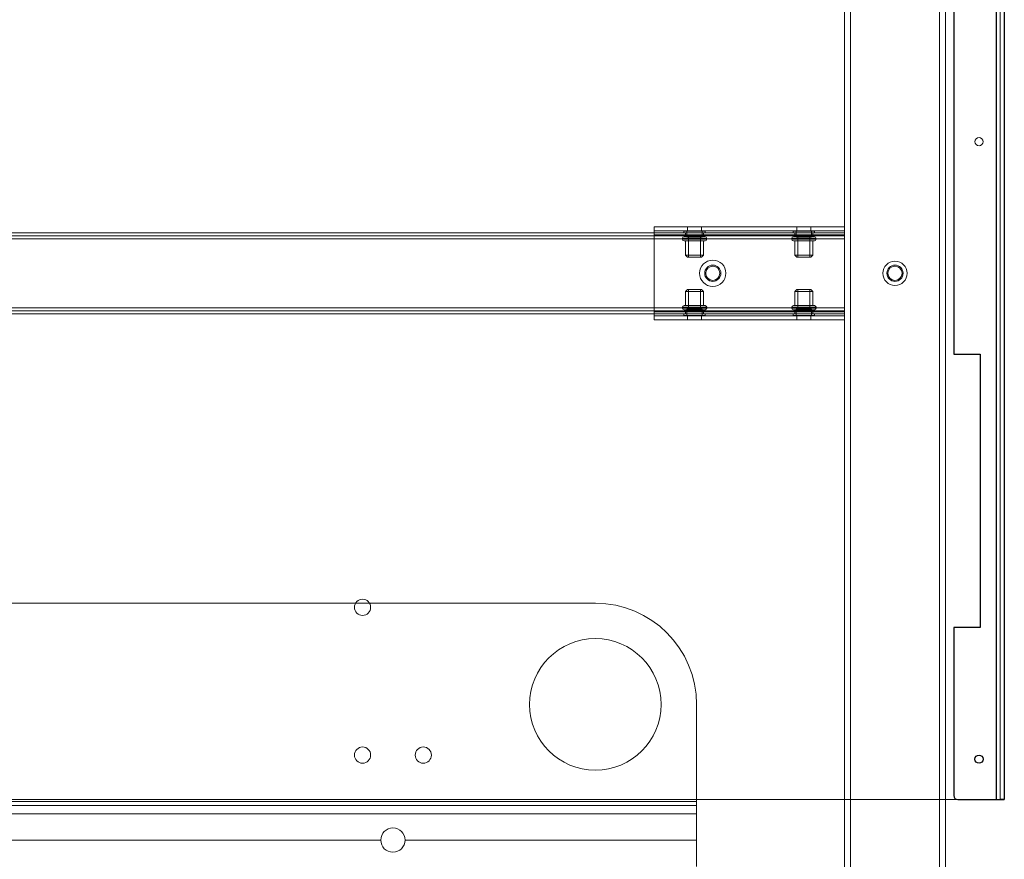
# Model space of a CAD drawing. Units: millimetres. Extents: x 1591 to 3727, y 1115 to 2339.
# Drawn here: x 2202 to 2251, y 1647 to 1688 of the extents above; entities that cross this region are included whole.
import ezdxf

# ---------------------------------------------------------------- set-up
doc = ezdxf.new("R2010")
doc.units = ezdxf.units.MM
doc.layers.add('İç - Mobilya', color=251, linetype='Continuous', lineweight=5)

# ---------------------------------------------------------------- blocks, each defined once
blk = doc.blocks.new('beework aksesuarlık')
at = {"layer": 'İç - Mobilya', "color": 231, "ltscale": 2}
for p, q in [((23701.758, 9958.376), (23654.09, 9958.376)), ((23706.758, 9948.576), (23706.758, 9953.376)), ((23706.758, 9948.576), (23643.535, 9948.576)), ((23706.758, 9948.576), (23706.758, 9948.376)), ((23706.758, 9948.376), (23576.758, 9948.376)), ((23706.758, 9947.976), (23576.758, 9947.976)), ((23706.758, 9948.376), (23706.758, 9948.126)), ((23706.758, 9948.126), (23706.758, 9947.976)), ((23706.758, 9946.676), (23706.758, 9947.976)), ((23592.358, 9946.676), (23691.158, 9946.676)), ((23692.358, 9946.676), (23706.758, 9946.676)), ((23706.758, 9945.376), (23706.758, 9946.676))]:
    blk.add_line(p, q, dxfattribs=at)
blk.add_circle((23701.758, 9953.376), 3.25, dxfattribs=at)
for centre, radius, start, end in [((23701.758, 9953.376), 5, 0, 90), ((23691.758, 9946.676), 0.6, 0, 180), ((23691.758, 9946.676), 0.6, 180, 0)]:
    blk.add_arc(centre, radius, start, end, dxfattribs=at)
blk = doc.blocks.new('160x320 4 lü beework')
at = {"color": 231}
for p, q in [((23878.324, 9637.129), (23878.324, 9572.13)), ((23878.724, 9637.129), (23878.724, 9572.13)), ((23878.724, 9636.54), (23878.724, 9572.13)), ((23876.224, 9629.629), (23876.224, 9594.13)), ((23876.224, 9594.13), (23877.524, 9594.13)), ((23877.524, 9594.13), (23877.524, 9580.63)), ((23876.224, 9580.63), (23876.224, 9572.33)), ((23877.524, 9580.63), (23876.224, 9580.63)), ((23876.424, 9572.13), (23878.324, 9572.13)), ((23878.324, 9572.13), (23878.724, 9572.13)), ((23878.324, 9572.13), (23878.524, 9572.13)), ((23878.724, 9572.13), (23878.524, 9572.13))]:
    blk.add_line(p, q, dxfattribs=at)
blk.add_circle((23877.474, 9574.13), 0.2, dxfattribs=at)
blk.add_circle((23877.474, 9574.13), 0.2, dxfattribs=at)
blk.add_arc((23876.424, 9572.33), 0.2, 180, 270, dxfattribs=at)
blk.add_arc((23876.424, 9572.33), 0.2, 180, 270, dxfattribs=at)
at = {"layer": 'İç - Mobilya', "color": 114, "ltscale": 2, "true_color": 0x21b24b}
for p, q in [((23878.524, 9572.13), (23878.524, 9652.128)), ((23718.528, 9572.13), (23878.524, 9572.13))]:
    blk.add_line(p, q, dxfattribs=at)
at = {"layer": 'İç - Mobilya', "ltscale": 2}
for p, q in [((23878.524, 9637.129), (23878.524, 9572.13)), ((23878.524, 9636.54), (23878.524, 9572.13)), ((23870.824, 9506.632), (23870.824, 9633.629)), ((23871.124, 9506.632), (23871.124, 9633.629)), ((23875.524, 9506.632), (23875.524, 9633.629)), ((23875.824, 9506.632), (23875.824, 9633.629)), ((23861.424, 9600.03), (23861.424, 9600.43)), ((23861.424, 9600.43), (23861.424, 9600.23)), ((23861.424, 9600.43), (23870.824, 9600.43)), ((23861.424, 9600.23), (23870.824, 9600.23)), ((23861.424, 9600.03), (23861.424, 9600.23)), ((23863.074, 9600.43), (23863.074, 9600.23)), ((23863.074, 9600.43), (23863.774, 9600.43)), ((23863.074, 9600.23), (23863.774, 9600.23)), ((23863.774, 9600.23), (23863.774, 9600.43)), ((23868.474, 9600.43), (23868.474, 9600.23)), ((23868.474, 9600.43), (23869.174, 9600.43)), ((23868.474, 9600.23), (23869.174, 9600.23)), ((23869.174, 9600.23), (23869.174, 9600.43)), ((23870.824, 9600.23), (23870.824, 9600.43)), ((23870.824, 9600.03), (23870.824, 9600.43)), ((23870.824, 9600.03), (23870.824, 9600.23)), ((23870.824, 9600.13), (23726.228, 9600.13)), ((23870.824, 9599.98), (23726.228, 9599.98)), ((23870.824, 9599.83), (23726.228, 9599.83)), ((23861.424, 9596.23), (23861.424, 9600.03)), ((23861.424, 9600.03), (23870.824, 9600.03)), ((23862.824, 9599.85), (23862.824, 9599.81)), ((23864.024, 9599.85), (23862.825, 9599.85)), ((23862.825, 9599.81), (23864.024, 9599.81)), ((23862.899, 9600.21), (23862.899, 9600.13)), ((23862.9, 9600.21), (23863.949, 9600.21)), ((23862.9, 9600.13), (23863.949, 9600.13)), ((23862.905, 9599.93), (23863.944, 9599.93)), ((23863.944, 9599.73), (23862.905, 9599.73)), ((23862.974, 9600.13), (23862.974, 9599.93)), ((23862.974, 9600.13), (23862.974, 9599.98)), ((23863.874, 9599.98), (23862.974, 9599.98)), ((23862.974, 9599.73), (23862.974, 9599.03)), ((23862.975, 9600.13), (23863.874, 9600.13)), ((23862.975, 9599.93), (23863.874, 9599.93)), ((23862.975, 9599.73), (23863.874, 9599.73)), ((23863.049, 9600.21), (23863.049, 9599.91)), ((23863.049, 9600.21), (23863.799, 9600.21)), ((23863.049, 9599.91), (23863.799, 9599.91)), ((23863.124, 9599.91), (23863.124, 9598.93)), ((23863.724, 9599.91), (23863.125, 9599.91)), ((23863.724, 9598.93), (23863.724, 9599.91)), ((23863.799, 9599.91), (23863.799, 9600.21)), ((23863.874, 9599.93), (23863.874, 9600.13)), ((23863.874, 9599.98), (23863.874, 9600.13)), ((23863.874, 9599.03), (23863.874, 9599.73)), ((23863.949, 9600.13), (23863.949, 9600.21)), ((23864.024, 9599.81), (23864.024, 9599.85)), ((23868.224, 9599.85), (23868.224, 9599.81)), ((23869.424, 9599.85), (23868.224, 9599.85)), ((23868.224, 9599.81), (23869.424, 9599.81)), ((23868.299, 9600.21), (23868.299, 9600.13)), ((23868.299, 9600.21), (23869.349, 9600.21)), ((23868.299, 9600.13), (23869.349, 9600.13)), ((23868.305, 9599.93), (23869.344, 9599.93)), ((23869.344, 9599.73), (23868.305, 9599.73)), ((23868.374, 9600.13), (23868.374, 9599.93)), ((23868.374, 9600.13), (23868.374, 9599.98)), ((23869.274, 9599.98), (23868.374, 9599.98)), ((23868.374, 9599.73), (23868.374, 9599.03)), ((23868.375, 9600.13), (23869.274, 9600.13)), ((23868.375, 9599.93), (23869.274, 9599.93)), ((23868.375, 9599.73), (23869.274, 9599.73)), ((23868.449, 9600.21), (23868.449, 9599.91)), ((23868.449, 9600.21), (23869.199, 9600.21)), ((23868.449, 9599.91), (23869.199, 9599.91)), ((23868.524, 9599.91), (23868.524, 9598.93)), ((23869.124, 9599.91), (23868.525, 9599.91)), ((23869.124, 9598.93), (23869.124, 9599.91)), ((23869.199, 9599.91), (23869.199, 9600.21)), ((23869.274, 9599.93), (23869.274, 9600.13)), ((23869.274, 9599.98), (23869.274, 9600.13)), ((23869.274, 9599.03), (23869.274, 9599.73)), ((23869.349, 9600.13), (23869.349, 9600.21)), ((23869.424, 9599.81), (23869.424, 9599.85)), ((23870.824, 9599.83), (23870.824, 9600.13)), ((23870.824, 9600.13), (23870.824, 9599.83)), ((23870.824, 9596.23), (23870.824, 9600.03)), ((23870.824, 9599.98), (23870.824, 9599.83)), ((23870.824, 9599.83), (23870.824, 9599.98)), ((23870.824, 9596.43), (23870.824, 9599.83)), ((23862.974, 9599.03), (23863.074, 9598.93)), ((23862.975, 9599.03), (23863.874, 9599.03)), ((23863.774, 9598.93), (23863.074, 9598.93)), ((23863.125, 9598.93), (23863.724, 9598.93)), ((23863.774, 9598.93), (23863.874, 9599.03)), ((23868.374, 9599.03), (23868.474, 9598.93)), ((23868.375, 9599.03), (23869.274, 9599.03)), ((23869.174, 9598.93), (23868.474, 9598.93)), ((23868.525, 9598.93), (23869.124, 9598.93)), ((23869.174, 9598.93), (23869.274, 9599.03)), ((23863.074, 9597.33), (23862.974, 9597.23)), ((23863.774, 9597.33), (23863.074, 9597.33)), ((23863.124, 9597.33), (23863.124, 9596.35)), ((23863.125, 9597.33), (23863.724, 9597.33)), ((23863.724, 9596.35), (23863.724, 9597.33)), ((23863.874, 9597.23), (23863.774, 9597.33)), ((23868.474, 9597.33), (23868.374, 9597.23)), ((23869.174, 9597.33), (23868.474, 9597.33)), ((23868.524, 9597.33), (23868.524, 9596.35)), ((23868.525, 9597.33), (23869.124, 9597.33)), ((23869.124, 9596.35), (23869.124, 9597.33)), ((23869.274, 9597.23), (23869.174, 9597.33)), ((23862.974, 9597.23), (23862.974, 9596.53)), ((23862.975, 9597.23), (23863.874, 9597.23)), ((23863.874, 9596.53), (23863.874, 9597.23)), ((23868.374, 9597.23), (23868.374, 9596.53)), ((23868.375, 9597.23), (23869.274, 9597.23)), ((23869.274, 9596.53), (23869.274, 9597.23)), ((23870.824, 9596.43), (23726.228, 9596.43)), ((23862.824, 9596.45), (23862.824, 9596.41)), ((23862.825, 9596.45), (23864.024, 9596.45)), ((23864.024, 9596.41), (23862.825, 9596.41)), ((23863.944, 9596.53), (23862.905, 9596.53)), ((23862.905, 9596.33), (23863.944, 9596.33)), ((23862.974, 9596.33), (23862.974, 9596.13)), ((23862.975, 9596.53), (23863.874, 9596.53)), ((23862.975, 9596.33), (23863.874, 9596.33)), ((23863.049, 9596.35), (23863.049, 9596.05)), ((23863.049, 9596.35), (23863.799, 9596.35)), ((23863.724, 9596.35), (23863.125, 9596.35)), ((23863.799, 9596.05), (23863.799, 9596.35)), ((23863.874, 9596.13), (23863.874, 9596.33)), ((23864.024, 9596.41), (23864.024, 9596.45)), ((23868.224, 9596.45), (23868.224, 9596.41)), ((23868.224, 9596.45), (23869.424, 9596.45)), ((23869.424, 9596.41), (23868.224, 9596.41)), ((23869.344, 9596.53), (23868.305, 9596.53)), ((23868.305, 9596.33), (23869.344, 9596.33)), ((23868.374, 9596.33), (23868.374, 9596.13)), ((23868.375, 9596.53), (23869.274, 9596.53)), ((23868.375, 9596.33), (23869.274, 9596.33)), ((23868.449, 9596.35), (23868.449, 9596.05)), ((23868.449, 9596.35), (23869.199, 9596.35)), ((23869.124, 9596.35), (23868.525, 9596.35)), ((23869.199, 9596.05), (23869.199, 9596.35)), ((23869.274, 9596.13), (23869.274, 9596.33)), ((23869.424, 9596.41), (23869.424, 9596.45)), ((23870.824, 9596.13), (23870.824, 9596.43)), ((23870.824, 9596.43), (23870.824, 9596.13)), ((23870.824, 9596.28), (23870.824, 9596.43)), ((23870.824, 9596.43), (23870.824, 9596.28)), ((23870.824, 9596.28), (23726.228, 9596.28)), ((23870.824, 9596.13), (23726.228, 9596.13)), ((23861.424, 9596.03), (23861.424, 9596.23)), ((23861.424, 9596.23), (23870.824, 9596.23)), ((23861.424, 9595.83), (23861.424, 9596.23)), ((23861.424, 9596.03), (23861.424, 9595.83)), ((23861.424, 9596.03), (23870.824, 9596.03)), ((23862.899, 9596.13), (23862.899, 9596.05)), ((23862.9, 9596.13), (23863.949, 9596.13)), ((23862.9, 9596.05), (23863.949, 9596.05)), ((23862.974, 9596.28), (23862.974, 9596.13)), ((23862.974, 9596.28), (23863.874, 9596.28)), ((23862.975, 9596.13), (23863.874, 9596.13)), ((23863.049, 9596.05), (23863.799, 9596.05)), ((23863.074, 9596.03), (23863.074, 9595.83)), ((23863.774, 9596.03), (23863.074, 9596.03)), ((23863.774, 9595.83), (23863.774, 9596.03)), ((23863.874, 9596.13), (23863.874, 9596.28)), ((23863.949, 9596.05), (23863.949, 9596.13)), ((23868.299, 9596.13), (23868.299, 9596.05)), ((23868.299, 9596.13), (23869.349, 9596.13)), ((23868.299, 9596.05), (23869.349, 9596.05)), ((23868.374, 9596.28), (23868.374, 9596.13)), ((23868.374, 9596.28), (23869.274, 9596.28)), ((23868.375, 9596.13), (23869.274, 9596.13)), ((23868.449, 9596.05), (23869.199, 9596.05)), ((23868.474, 9596.03), (23868.474, 9595.83)), ((23869.174, 9596.03), (23868.474, 9596.03)), ((23869.174, 9595.83), (23869.174, 9596.03)), ((23869.274, 9596.13), (23869.274, 9596.28)), ((23869.349, 9596.05), (23869.349, 9596.13)), ((23870.824, 9595.83), (23870.824, 9596.23)), ((23870.824, 9596.03), (23870.824, 9596.23)), ((23870.824, 9596.03), (23870.824, 9595.83)), ((23861.424, 9595.83), (23870.824, 9595.83)), ((23863.774, 9595.83), (23863.074, 9595.83)), ((23869.174, 9595.83), (23868.474, 9595.83))]:
    blk.add_line(p, q, dxfattribs=at)
for centre, radius in [((23877.474, 9604.63), 0.2), ((23877.474, 9604.63), 0.2), ((23864.324, 9598.13), 0.65), ((23864.324, 9598.13), 0.65), ((23864.324, 9598.13), 0.65), ((23864.324, 9598.13), 0.65), ((23864.324, 9598.13), 0.4), ((23864.324, 9598.13), 0.4), ((23864.324, 9598.13), 0.35), ((23864.324, 9598.13), 0.35), ((23873.324, 9598.13), 0.6), ((23873.324, 9598.13), 0.6), ((23873.324, 9598.13), 0.4), ((23873.324, 9598.13), 0.4), ((23873.324, 9598.13), 0.35), ((23873.324, 9598.13), 0.35), ((23847.025, 9581.63), 0.4), ((23847.025, 9581.63), 0.4), ((23847.025, 9574.33), 0.4), ((23847.025, 9574.33), 0.4), ((23850.025, 9574.33), 0.4), ((23850.025, 9574.33), 0.4)]:
    blk.add_circle(centre, radius, dxfattribs=at)
for centre, start, end in [((23862.904, 9599.85), 90, 180), ((23862.904, 9599.81), 180, 270), ((23863.944, 9599.85), 0, 90), ((23863.944, 9599.81), 270, 0), ((23868.304, 9599.85), 90, 180), ((23868.304, 9599.81), 180, 270), ((23869.344, 9599.85), 0, 90), ((23869.344, 9599.81), 270, 0), ((23862.904, 9596.45), 90, 180), ((23862.904, 9596.41), 180, 270), ((23863.944, 9596.45), 0, 90), ((23863.944, 9596.41), 270, 0), ((23868.304, 9596.45), 90, 180), ((23868.304, 9596.41), 180, 270), ((23869.344, 9596.45), 0, 90), ((23869.344, 9596.41), 270, 0)]:
    blk.add_arc(centre, 0.08, start, end, dxfattribs=at)
blk.add_blockref('beework aksesuarlık', (156.767, -376.544))

msp = doc.modelspace()

# ---------------------------------------------------------------- block references
msp.add_blockref('160x320 4 lü beework', (-21627.744, -7922.378))

doc.saveas('drawing.dxf')
